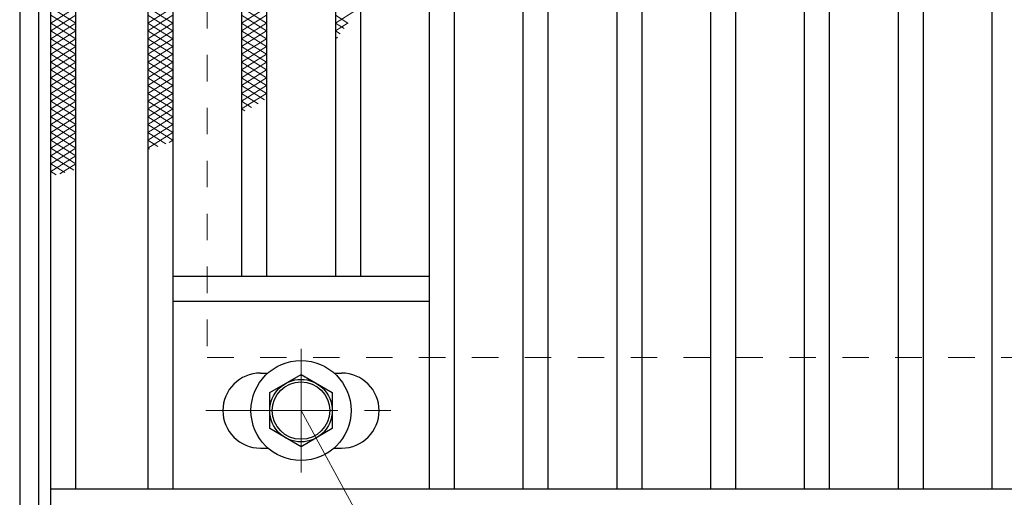
# Model space of a CAD drawing. Units: millimetres. Extents: x -1050 to 1050, y -743 to 742.
# Drawn here: x -795 to -638, y 235 to 312 of the extents above; entities that cross this region are included whole.
import ezdxf

# ---------------------------------------------------------------- set-up
doc = ezdxf.new("R2010")
doc.units = ezdxf.units.MM
doc.header["$LTSCALE"] = 5
doc.linetypes.add('JWW_CENTER1', pattern=[6.773333, 4.233333, -0.846667, 0.846667, -0.846667])
doc.linetypes.add('JWW_DASHED1', pattern=[1.693333, 0.846667, -0.846667])
for name, color, linetype in [('ハッチング', 7, 'Continuous'), ('寸法注釈', 7, 'Continuous'), ('枠', 7, 'Continuous'), ('溝開口', 7, 'Continuous'), ('蓋', 7, 'Continuous')]:
    doc.layers.add(name, color=color, linetype=linetype)

# ---------------------------------------------------------------- blocks, each defined once
blk = doc.blocks.new('A$C1487498E_0-5_')
at = {"layer": '蓋', "color": 6, "linetype": 'JWW_CENTER1', "lineweight": 18}
for p, q in [((15.25, 0), (15.25, 19.79)), ((0, 9.89), (30.49, 9.89))]:
    blk.add_line(p, q, dxfattribs=at)
at = {"layer": '蓋', "color": 5, "linetype": 'Continuous', "lineweight": 25}
for p, q in [((8.75, 15.89), (9.95, 15.89)), ((20.54, 15.89), (21.75, 15.89)), ((8.75, 3.89), (9.96, 3.89)), ((20.53, 3.89), (21.75, 3.89))]:
    blk.add_line(p, q, dxfattribs=at)
at = {"layer": '蓋', "color": 7, "linetype": 'Continuous', "lineweight": 25}
for p, q in [((10.25, 12.78), (15.25, 15.67)), ((15.25, 15.67), (20.25, 12.78)), ((10.25, 7.01), (10.25, 12.78)), ((20.25, 12.78), (20.25, 7.01)), ((15.25, 4.12), (10.25, 7.01)), ((20.25, 7.01), (15.25, 4.12))]:
    blk.add_line(p, q, dxfattribs=at)
for centre, radius in [((15.25, 9.9), 8), ((15.25, 9.89), 5), ((15.25, 9.89), 4.59)]:
    blk.add_circle(centre, radius, dxfattribs=at)
at = {"layer": '蓋', "color": 5, "linetype": 'Continuous', "lineweight": 25}
for centre, start, end in [((8.75, 9.89), 90, 270), ((21.75, 9.89), 270, 90)]:
    blk.add_arc(centre, 6, start, end, dxfattribs=at)

msp = doc.modelspace()

# ---------------------------------------------------------------- linework, layer by layer
at = {"layer": 'ハッチング', "color": 4, "linetype": 'Continuous', "lineweight": 15}
for p, q in [((-790.45, 310.97), (-786.45, 313.47)), ((-790.45, 313.47), (-786.45, 310.97)), ((-774.95, 313.47), (-770.95, 310.97)), ((-774.95, 310.97), (-770.95, 313.47)), ((-759.95, 313.47), (-755.95, 310.97)), ((-759.95, 310.97), (-755.95, 313.47)), ((-790.45, 309.72), (-786.45, 312.22)), ((-790.45, 312.22), (-786.45, 309.72)), ((-774.95, 312.22), (-770.95, 309.72)), ((-774.95, 309.72), (-770.95, 312.22)), ((-759.95, 312.22), (-755.95, 309.72)), ((-759.95, 309.72), (-755.95, 312.22)), ((-744.95, 310.97), (-741.6, 313.07)), ((-744.95, 312.22), (-742.94, 310.97)), ((-790.45, 308.47), (-786.45, 310.97)), ((-790.45, 310.97), (-786.45, 308.47)), ((-774.95, 310.97), (-770.95, 308.47)), ((-774.95, 308.47), (-770.95, 310.97)), ((-759.95, 310.97), (-755.95, 308.47)), ((-759.95, 308.47), (-755.95, 310.97)), ((-744.95, 309.72), (-742.93, 310.99)), ((-744.95, 310.97), (-743.55, 310.1)), ((-790.45, 307.22), (-786.45, 309.72)), ((-790.45, 309.72), (-786.45, 307.22)), ((-774.95, 309.72), (-770.95, 307.22)), ((-774.95, 307.22), (-770.95, 309.72)), ((-759.95, 309.72), (-755.95, 307.22)), ((-759.95, 307.22), (-755.95, 309.72)), ((-744.95, 309.72), (-744.17, 309.24)), ((-744.95, 308.47), (-744.59, 308.7)), ((-790.45, 305.97), (-786.45, 308.47)), ((-790.45, 308.47), (-786.45, 305.97)), ((-790.45, 304.72), (-786.45, 307.22)), ((-790.45, 307.22), (-786.45, 304.72)), ((-774.95, 308.47), (-770.95, 305.97)), ((-774.95, 305.97), (-770.95, 308.47)), ((-774.95, 307.22), (-770.95, 304.72)), ((-774.95, 304.72), (-770.95, 307.22)), ((-759.95, 308.47), (-755.95, 305.97)), ((-759.95, 305.97), (-755.95, 308.47)), ((-759.95, 307.22), (-755.95, 304.72)), ((-759.95, 304.72), (-755.95, 307.22)), ((-744.95, 308.47), (-744.83, 308.4)), ((-790.45, 303.47), (-786.45, 305.97)), ((-790.45, 305.97), (-786.45, 303.47)), ((-774.95, 305.97), (-770.95, 303.47)), ((-774.95, 303.47), (-770.95, 305.97)), ((-759.95, 305.97), (-755.95, 303.47)), ((-759.95, 303.47), (-755.95, 305.97)), ((-790.45, 302.22), (-786.45, 304.72)), ((-790.45, 304.72), (-786.45, 302.22)), ((-774.95, 304.72), (-770.95, 302.22)), ((-774.95, 302.22), (-770.95, 304.72)), ((-759.95, 304.72), (-755.95, 302.22)), ((-759.95, 302.22), (-755.95, 304.72)), ((-790.45, 300.97), (-786.45, 303.47)), ((-790.45, 303.47), (-786.45, 300.97)), ((-774.95, 303.47), (-770.95, 300.97)), ((-774.95, 300.97), (-770.95, 303.47)), ((-759.95, 303.47), (-755.95, 300.97)), ((-759.95, 300.97), (-755.95, 303.47)), ((-790.45, 299.72), (-786.45, 302.22)), ((-790.45, 302.22), (-786.45, 299.72)), ((-790.45, 298.47), (-786.45, 300.97)), ((-790.45, 300.97), (-786.45, 298.47)), ((-774.95, 302.22), (-770.95, 299.72)), ((-774.95, 299.72), (-770.95, 302.22)), ((-774.95, 300.97), (-770.95, 298.47)), ((-774.95, 298.47), (-770.95, 300.97)), ((-759.95, 302.22), (-755.95, 299.72)), ((-759.95, 299.72), (-755.95, 302.22)), ((-759.95, 300.97), (-756.27, 298.67)), ((-759.95, 298.47), (-755.95, 300.97)), ((-790.45, 297.22), (-786.45, 299.72)), ((-790.45, 299.72), (-786.45, 297.22)), ((-774.95, 299.72), (-770.95, 297.22)), ((-774.95, 297.22), (-770.95, 299.72)), ((-759.95, 299.72), (-757.3, 298.07)), ((-759.95, 297.22), (-755.95, 299.72)), ((-790.45, 295.97), (-786.45, 298.47)), ((-790.45, 298.47), (-786.45, 295.97)), ((-774.95, 298.47), (-770.95, 295.97)), ((-774.95, 295.97), (-770.95, 298.47)), ((-759.95, 298.47), (-758.36, 297.48)), ((-790.45, 294.72), (-786.45, 297.22)), ((-790.45, 297.22), (-786.45, 294.72)), ((-774.95, 297.22), (-770.95, 294.72)), ((-774.95, 294.72), (-770.95, 297.22)), ((-759.95, 297.22), (-759.44, 296.91)), ((-790.45, 293.47), (-786.45, 295.97)), ((-790.45, 295.97), (-786.45, 293.47)), ((-790.45, 292.22), (-786.45, 294.72)), ((-790.45, 294.72), (-786.45, 292.22)), ((-774.95, 295.97), (-770.95, 293.47)), ((-774.95, 293.47), (-770.95, 295.97)), ((-774.95, 294.72), (-770.95, 292.22)), ((-774.95, 292.22), (-770.95, 294.72)), ((-790.45, 290.97), (-786.45, 293.47)), ((-790.45, 293.47), (-786.45, 290.97)), ((-774.95, 293.47), (-772.07, 291.67)), ((-774.95, 290.97), (-770.95, 293.47)), ((-790.45, 289.72), (-786.45, 292.22)), ((-790.45, 292.22), (-786.45, 289.72)), ((-774.95, 292.22), (-773.37, 291.24)), ((-771.55, 291.85), (-770.95, 292.22)), ((-790.45, 288.47), (-786.45, 290.97)), ((-790.45, 290.97), (-786.45, 288.47)), ((-774.95, 290.97), (-774.69, 290.81)), ((-790.45, 287.22), (-786.45, 289.72)), ((-790.45, 289.72), (-786.81, 287.45)), ((-790.45, 288.47), (-788.21, 287.08)), ((-789.05, 286.85), (-786.45, 288.47)), ((-790.45, 287.22), (-789.61, 286.7))]:
    msp.add_line(p, q, dxfattribs=at)
at = {"layer": '寸法注釈', "color": 2, "linetype": 'Continuous', "lineweight": 18}
msp.add_line((-713.03, 180.44), (-750.45, 248.97), dxfattribs=at)
at = {"layer": '枠', "color": 7, "linetype": 'Continuous', "lineweight": 25}
for p, q in [((-795.45, 437.47), (-795.45, 227.47)), ((-792.45, 434.47), (-792.45, 230.47))]:
    msp.add_line(p, q, dxfattribs=at)
at = {"layer": '溝開口', "color": 4, "linetype": 'JWW_DASHED1', "lineweight": 18}
for p, q in [((-765.45, 407.47), (-765.45, 257.47)), ((-765.45, 257.47), (204.55, 257.47))]:
    msp.add_line(p, q, dxfattribs=at)
at = {"layer": '蓋', "color": 5, "linetype": 'Continuous', "lineweight": 25}
for p, q in [((-790.45, 232.47), (-790.45, 432.47)), ((-786.45, 236.47), (-786.45, 428.47)), ((-774.95, 428.47), (-774.95, 236.47)), ((-770.95, 428.47), (-770.95, 236.47)), ((-729.95, 428.47), (-729.95, 236.47)), ((-725.95, 428.47), (-725.95, 236.47)), ((-714.95, 428.47), (-714.95, 236.47)), ((-710.95, 428.47), (-710.95, 236.47)), ((-699.95, 428.47), (-699.95, 236.47)), ((-695.95, 428.47), (-695.95, 236.47)), ((-684.95, 428.47), (-684.95, 236.47)), ((-680.95, 428.47), (-680.95, 236.47)), ((-669.95, 428.47), (-669.95, 236.47)), ((-665.95, 428.47), (-665.95, 236.47)), ((-654.95, 428.47), (-654.95, 236.47)), ((-650.95, 428.47), (-650.95, 236.47)), ((-639.95, 428.47), (-639.95, 236.47)), ((-759.95, 394.47), (-759.95, 270.47)), ((-755.95, 394.47), (-755.95, 270.47)), ((-744.95, 394.47), (-744.95, 270.47)), ((-740.95, 394.47), (-740.95, 270.47)), ((-770.95, 270.47), (-729.95, 270.47)), ((-770.95, 266.47), (-729.95, 266.47)), ((-790.45, 236.47), (204.55, 236.47))]:
    msp.add_line(p, q, dxfattribs=at)

# ---------------------------------------------------------------- block references
msp.add_blockref('A$C1487498E_0-5_', (-765.7, 239.08), dxfattribs=at)

doc.saveas('drawing.dxf')
